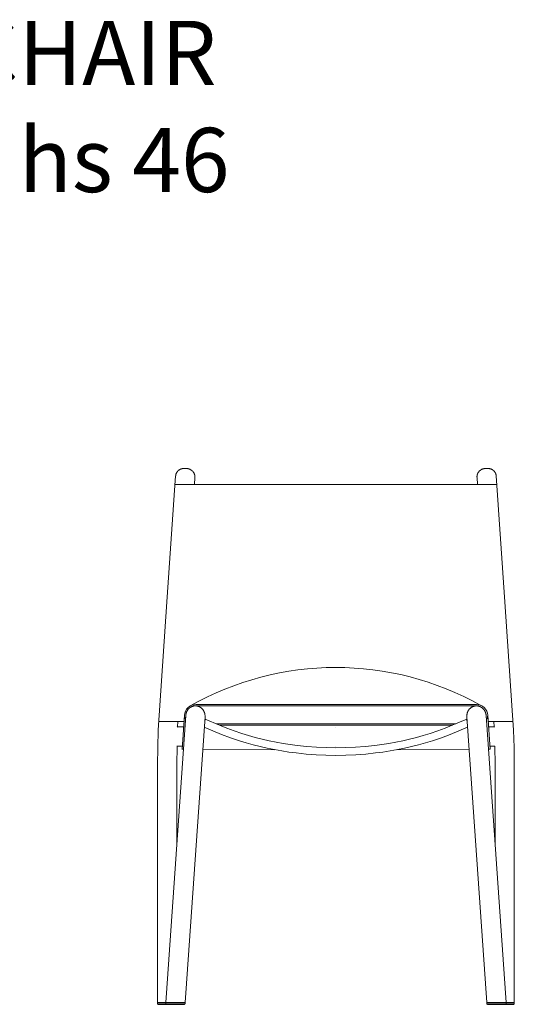
# Model space of a CAD drawing. Units: millimetres. Extents: x 4085 to 4980, y 2716 to 3170.
# Drawn here: x 4415 to 4492, y 3017 to 3170 of the extents above; entities that cross this region are included whole.
import ezdxf

# ---------------------------------------------------------------- set-up
doc = ezdxf.new("R2010")
doc.units = ezdxf.units.MM
doc.layers.add('eleven', color=8, linetype='Continuous', lineweight=0)
doc.styles.get("Standard").update_dxf_attribs({"font": 'arial.ttf'})

msp = doc.modelspace()

# ---------------------------------------------------------------- linework, layer by layer
at = {"layer": 'eleven'}
for p, q in [((4439.6, 3099.31), (4439.62, 3099.34)), ((4439.62, 3099.34), (4439.63, 3099.38)), ((4439.63, 3099.38), (4439.65, 3099.41)), ((4439.65, 3099.41), (4439.67, 3099.44)), ((4439.67, 3099.44), (4439.68, 3099.47)), ((4439.68, 3099.47), (4439.7, 3099.5)), ((4439.7, 3099.5), (4439.72, 3099.53)), ((4439.72, 3099.53), (4439.74, 3099.55)), ((4439.74, 3099.55), (4439.75, 3099.58)), ((4439.75, 3099.58), (4439.77, 3099.6)), ((4439.77, 3099.6), (4439.79, 3099.62)), ((4439.79, 3099.62), (4439.81, 3099.65)), ((4439.81, 3099.65), (4439.84, 3099.67)), ((4439.84, 3099.67), (4439.86, 3099.69)), ((4439.86, 3099.69), (4439.88, 3099.72)), ((4439.88, 3099.72), (4439.9, 3099.74)), ((4439.9, 3099.74), (4439.92, 3099.76)), ((4439.92, 3099.76), (4439.95, 3099.78)), ((4439.95, 3099.78), (4439.97, 3099.8)), ((4439.97, 3099.8), (4440, 3099.82)), ((4440, 3099.82), (4440.02, 3099.84)), ((4440.02, 3099.84), (4440.05, 3099.85)), ((4440.05, 3099.85), (4440.08, 3099.87)), ((4440.08, 3099.87), (4440.11, 3099.89)), ((4440.11, 3099.89), (4440.14, 3099.91)), ((4440.14, 3099.91), (4440.16, 3099.92)), ((4440.16, 3099.92), (4440.18, 3099.93)), ((4440.18, 3099.93), (4440.2, 3099.94)), ((4440.2, 3099.94), (4440.22, 3099.95)), ((4440.22, 3099.95), (4440.24, 3099.96)), ((4440.24, 3099.96), (4440.27, 3099.97)), ((4440.27, 3099.97), (4440.29, 3099.98)), ((4440.29, 3099.98), (4440.31, 3099.99)), ((4440.31, 3099.99), (4440.34, 3100)), ((4440.34, 3100), (4440.36, 3100.01)), ((4440.36, 3100.01), (4440.41, 3100.03)), ((4440.41, 3100.03), (4440.45, 3100.04)), ((4440.45, 3100.04), (4440.5, 3100.05)), ((4440.5, 3100.05), (4440.54, 3100.06)), ((4440.54, 3100.06), (4440.57, 3100.07)), ((4440.57, 3100.07), (4440.6, 3100.07)), ((4440.6, 3100.07), (4440.64, 3100.08)), ((4440.64, 3100.08), (4440.67, 3100.09)), ((4440.67, 3100.09), (4440.7, 3100.09)), ((4440.7, 3100.09), (4440.74, 3100.09)), ((4440.74, 3100.09), (4440.77, 3100.1)), ((4440.77, 3100.1), (4440.81, 3100.1)), ((4440.81, 3100.1), (4440.85, 3100.1)), ((4440.85, 3100.1), (4440.89, 3100.1)), ((4440.89, 3100.1), (4440.92, 3100.1)), ((4440.92, 3100.1), (4440.96, 3100.1)), ((4440.96, 3100.1), (4441, 3100.1)), ((4441, 3100.1), (4441.04, 3100.1)), ((4441.04, 3100.1), (4441.08, 3100.1)), ((4441.08, 3100.1), (4441.15, 3100.09)), ((4441.15, 3100.09), (4441.19, 3100.09)), ((4441.19, 3100.09), (4441.23, 3100.08)), ((4441.23, 3100.08), (4441.27, 3100.08)), ((4441.27, 3100.08), (4441.3, 3100.07)), ((4441.3, 3100.07), (4441.34, 3100.07)), ((4441.34, 3100.07), (4441.38, 3100.06)), ((4441.38, 3100.06), (4441.44, 3100.04)), ((4441.44, 3100.04), (4441.47, 3100.04)), ((4441.47, 3100.04), (4441.51, 3100.03)), ((4441.51, 3100.03), (4441.54, 3100.02)), ((4441.54, 3100.02), (4441.57, 3100.01)), ((4441.57, 3100.01), (4441.6, 3100)), ((4441.6, 3100), (4441.63, 3099.99)), ((4441.63, 3099.99), (4441.68, 3099.97)), ((4441.68, 3099.97), (4441.73, 3099.95)), ((4441.73, 3099.95), (4441.77, 3099.93)), ((4441.77, 3099.93), (4441.8, 3099.91)), ((4441.8, 3099.91), (4441.82, 3099.9)), ((4441.82, 3099.9), (4441.84, 3099.89)), ((4441.84, 3099.89), (4441.87, 3099.87)), ((4441.87, 3099.87), (4441.89, 3099.86)), ((4441.89, 3099.86), (4441.92, 3099.84)), ((4441.92, 3099.84), (4441.94, 3099.83)), ((4441.94, 3099.83), (4441.96, 3099.81)), ((4441.96, 3099.81), (4441.99, 3099.79)), ((4441.99, 3099.79), (4442.01, 3099.78)), ((4442.01, 3099.78), (4442.03, 3099.76)), ((4442.03, 3099.76), (4442.05, 3099.74)), ((4442.05, 3099.74), (4442.08, 3099.72)), ((4442.08, 3099.72), (4442.11, 3099.69)), ((4442.11, 3099.69), (4442.13, 3099.67)), ((4442.13, 3099.67), (4442.16, 3099.64)), ((4442.16, 3099.64), (4442.18, 3099.62)), ((4442.18, 3099.62), (4442.21, 3099.59)), ((4442.21, 3099.59), (4442.23, 3099.56)), ((4442.23, 3099.56), (4442.25, 3099.53)), ((4442.25, 3099.53), (4442.27, 3099.5)), ((4442.27, 3099.5), (4442.29, 3099.47)), ((4442.29, 3099.47), (4442.31, 3099.44)), ((4442.31, 3099.44), (4442.33, 3099.41)), ((4442.33, 3099.41), (4442.35, 3099.38)), ((4442.35, 3099.38), (4442.37, 3099.35)), ((4442.37, 3099.35), (4442.38, 3099.32)), ((4442.38, 3099.32), (4442.4, 3099.28)), ((4486.58, 3099.32), (4486.57, 3099.28)), ((4486.6, 3099.35), (4486.58, 3099.32)), ((4486.61, 3099.38), (4486.6, 3099.35)), ((4486.63, 3099.41), (4486.61, 3099.38)), ((4486.65, 3099.44), (4486.63, 3099.41)), ((4486.67, 3099.47), (4486.65, 3099.44)), ((4486.69, 3099.5), (4486.67, 3099.47)), ((4486.71, 3099.53), (4486.69, 3099.5)), ((4486.73, 3099.56), (4486.71, 3099.53)), ((4486.76, 3099.59), (4486.73, 3099.56)), ((4486.78, 3099.62), (4486.76, 3099.59)), ((4486.8, 3099.64), (4486.78, 3099.62)), ((4486.83, 3099.67), (4486.8, 3099.64)), ((4486.86, 3099.69), (4486.83, 3099.67)), ((4486.88, 3099.72), (4486.86, 3099.69)), ((4486.91, 3099.74), (4486.88, 3099.72)), ((4486.93, 3099.76), (4486.91, 3099.74)), ((4486.95, 3099.78), (4486.93, 3099.76)), ((4486.98, 3099.79), (4486.95, 3099.78)), ((4487, 3099.81), (4486.98, 3099.79)), ((4487.02, 3099.83), (4487, 3099.81)), ((4487.05, 3099.84), (4487.02, 3099.83)), ((4487.07, 3099.86), (4487.05, 3099.84)), ((4487.09, 3099.87), (4487.07, 3099.86)), ((4487.12, 3099.89), (4487.09, 3099.87)), ((4487.14, 3099.9), (4487.12, 3099.89)), ((4487.17, 3099.91), (4487.14, 3099.9)), ((4487.19, 3099.93), (4487.17, 3099.91)), ((4487.24, 3099.95), (4487.19, 3099.93)), ((4487.28, 3099.97), (4487.24, 3099.95)), ((4487.33, 3099.99), (4487.28, 3099.97)), ((4487.36, 3100), (4487.33, 3099.99)), ((4487.39, 3100.01), (4487.36, 3100)), ((4487.43, 3100.02), (4487.39, 3100.01)), ((4487.46, 3100.03), (4487.43, 3100.02)), ((4487.49, 3100.04), (4487.46, 3100.03)), ((4487.52, 3100.04), (4487.49, 3100.04)), ((4487.59, 3100.06), (4487.52, 3100.04)), ((4487.62, 3100.07), (4487.59, 3100.06)), ((4487.66, 3100.07), (4487.62, 3100.07)), ((4487.7, 3100.08), (4487.66, 3100.07)), ((4487.74, 3100.08), (4487.7, 3100.08)), ((4487.77, 3100.09), (4487.74, 3100.08)), ((4487.81, 3100.09), (4487.77, 3100.09)), ((4487.89, 3100.1), (4487.81, 3100.09)), ((4487.93, 3100.1), (4487.89, 3100.1)), ((4487.96, 3100.1), (4487.93, 3100.1)), ((4488, 3100.1), (4487.96, 3100.1)), ((4488.04, 3100.1), (4488, 3100.1)), ((4488.08, 3100.1), (4488.04, 3100.1)), ((4488.12, 3100.1), (4488.08, 3100.1)), ((4488.15, 3100.1), (4488.12, 3100.1)), ((4488.19, 3100.1), (4488.15, 3100.1)), ((4488.23, 3100.09), (4488.19, 3100.1)), ((4488.26, 3100.09), (4488.23, 3100.09)), ((4488.29, 3100.09), (4488.26, 3100.09)), ((4488.33, 3100.08), (4488.29, 3100.09)), ((4488.36, 3100.07), (4488.33, 3100.08)), ((4488.39, 3100.07), (4488.36, 3100.07)), ((4488.43, 3100.06), (4488.39, 3100.07)), ((4488.46, 3100.05), (4488.43, 3100.06)), ((4488.51, 3100.04), (4488.46, 3100.05)), ((4488.56, 3100.03), (4488.51, 3100.04)), ((4488.6, 3100.01), (4488.56, 3100.03)), ((4488.63, 3100), (4488.6, 3100.01)), ((4488.65, 3099.99), (4488.63, 3100)), ((4488.67, 3099.98), (4488.65, 3099.99)), ((4488.7, 3099.97), (4488.67, 3099.98)), ((4488.72, 3099.96), (4488.7, 3099.97)), ((4488.74, 3099.95), (4488.72, 3099.96)), ((4488.76, 3099.94), (4488.74, 3099.95)), ((4488.79, 3099.93), (4488.76, 3099.94)), ((4488.81, 3099.92), (4488.79, 3099.93)), ((4488.83, 3099.91), (4488.81, 3099.92)), ((4488.86, 3099.89), (4488.83, 3099.91)), ((4488.89, 3099.87), (4488.86, 3099.89)), ((4488.91, 3099.85), (4488.89, 3099.87)), ((4488.94, 3099.84), (4488.91, 3099.85)), ((4488.97, 3099.82), (4488.94, 3099.84)), ((4488.99, 3099.8), (4488.97, 3099.82)), ((4489.01, 3099.78), (4488.99, 3099.8)), ((4489.04, 3099.76), (4489.01, 3099.78)), ((4489.06, 3099.74), (4489.04, 3099.76)), ((4489.08, 3099.72), (4489.06, 3099.74)), ((4489.11, 3099.69), (4489.08, 3099.72)), ((4489.13, 3099.67), (4489.11, 3099.69)), ((4489.15, 3099.65), (4489.13, 3099.67)), ((4489.17, 3099.62), (4489.15, 3099.65)), ((4489.19, 3099.6), (4489.17, 3099.62)), ((4489.21, 3099.58), (4489.19, 3099.6)), ((4489.23, 3099.55), (4489.21, 3099.58)), ((4489.24, 3099.53), (4489.23, 3099.55)), ((4489.26, 3099.5), (4489.24, 3099.53)), ((4489.28, 3099.47), (4489.26, 3099.5)), ((4489.3, 3099.44), (4489.28, 3099.47)), ((4489.32, 3099.41), (4489.3, 3099.44)), ((4489.33, 3099.38), (4489.32, 3099.41)), ((4489.35, 3099.34), (4489.33, 3099.38)), ((4489.36, 3099.31), (4489.35, 3099.34)), ((4438.13, 3079.31), (4439.5, 3098.91)), ((4439.51, 3098.99), (4439.52, 3099.03)), ((4439.51, 3098.96), (4439.51, 3098.99)), ((4439.51, 3098.92), (4439.51, 3098.96)), ((4439.52, 3099.06), (4439.53, 3099.1)), ((4439.52, 3099.03), (4439.52, 3099.06)), ((4439.53, 3099.1), (4439.54, 3099.14)), ((4439.54, 3099.14), (4439.55, 3099.17)), ((4439.55, 3099.17), (4439.56, 3099.21)), ((4439.56, 3099.21), (4439.57, 3099.24)), ((4439.57, 3099.24), (4439.59, 3099.28)), ((4439.59, 3099.28), (4439.6, 3099.31)), ((4442.4, 3099.28), (4442.41, 3099.25)), ((4442.41, 3099.25), (4442.42, 3099.22)), ((4442.42, 3099.22), (4442.43, 3099.2)), ((4442.5, 3098.7), (4442.42, 3097.58)), ((4442.43, 3099.2), (4442.44, 3099.16)), ((4442.44, 3099.16), (4442.45, 3099.13)), ((4442.45, 3099.13), (4442.46, 3099.1)), ((4442.46, 3099.1), (4442.47, 3099.07)), ((4442.47, 3099.07), (4442.47, 3099.04)), ((4442.47, 3099.04), (4442.48, 3099.01)), ((4442.48, 3099.01), (4442.49, 3098.98)), ((4442.49, 3098.98), (4442.49, 3098.95)), ((4442.49, 3098.95), (4442.49, 3098.92)), ((4442.49, 3098.92), (4442.5, 3098.89)), ((4442.5, 3098.89), (4442.5, 3098.85)), ((4442.5, 3098.85), (4442.5, 3098.82)), ((4442.5, 3098.82), (4442.5, 3098.79)), ((4442.5, 3098.79), (4442.5, 3098.75)), ((4442.5, 3098.75), (4442.5, 3098.71)), ((4486.47, 3098.89), (4486.46, 3098.85)), ((4486.46, 3098.85), (4486.46, 3098.82)), ((4486.46, 3098.82), (4486.46, 3098.79)), ((4486.46, 3098.79), (4486.46, 3098.75)), ((4486.46, 3098.75), (4486.47, 3098.71)), ((4486.48, 3098.98), (4486.47, 3098.95)), ((4486.47, 3098.95), (4486.47, 3098.92)), ((4486.47, 3098.92), (4486.47, 3098.89)), ((4486.47, 3098.7), (4486.54, 3097.58)), ((4486.49, 3099.04), (4486.48, 3099.01)), ((4486.48, 3099.01), (4486.48, 3098.98)), ((4486.5, 3099.07), (4486.49, 3099.04)), ((4486.51, 3099.13), (4486.5, 3099.1)), ((4486.5, 3099.1), (4486.5, 3099.07)), ((4486.52, 3099.16), (4486.51, 3099.13)), ((4486.53, 3099.2), (4486.52, 3099.16)), ((4486.54, 3099.22), (4486.53, 3099.2)), ((4486.55, 3099.25), (4486.54, 3099.22)), ((4486.57, 3099.28), (4486.55, 3099.25)), ((4489.38, 3099.28), (4489.36, 3099.31)), ((4489.39, 3099.24), (4489.38, 3099.28)), ((4489.4, 3099.21), (4489.39, 3099.24)), ((4489.41, 3099.17), (4489.4, 3099.21)), ((4489.42, 3099.14), (4489.41, 3099.17)), ((4489.43, 3099.1), (4489.42, 3099.14)), ((4489.44, 3099.06), (4489.43, 3099.1)), ((4489.45, 3099.03), (4489.44, 3099.06)), ((4489.45, 3098.99), (4489.45, 3099.03)), ((4489.45, 3098.96), (4489.45, 3098.99)), ((4489.46, 3098.92), (4489.45, 3098.96)), ((4490.83, 3079.31), (4489.46, 3098.91)), ((4439.41, 3097.58), (4489.55, 3097.58)), ((4436.79, 3059.34), (4438.13, 3079.31)), ((4492.17, 3059.34), (4490.83, 3079.31)), ((4441.39, 3062.48), (4441.41, 3062.51)), ((4441.41, 3062.51), (4441.43, 3062.54)), ((4441.43, 3062.54), (4441.46, 3062.57)), ((4441.46, 3062.57), (4441.48, 3062.6)), ((4441.48, 3062.6), (4441.51, 3062.63)), ((4441.51, 3062.63), (4441.54, 3062.65)), ((4441.54, 3062.65), (4441.56, 3062.68)), ((4441.56, 3062.68), (4441.59, 3062.71)), ((4441.59, 3062.71), (4441.62, 3062.73)), ((4441.62, 3062.73), (4441.65, 3062.76)), ((4441.65, 3062.76), (4441.67, 3062.78)), ((4441.67, 3062.78), (4441.7, 3062.8)), ((4441.7, 3062.8), (4441.73, 3062.83)), ((4441.73, 3062.83), (4441.77, 3062.85)), ((4441.77, 3062.85), (4441.8, 3062.87)), ((4441.8, 3062.87), (4441.83, 3062.89)), ((4441.83, 3062.89), (4441.86, 3062.91)), ((4441.86, 3062.91), (4441.89, 3062.93)), ((4441.89, 3062.93), (4441.93, 3062.94)), ((4441.93, 3062.94), (4441.96, 3062.96)), ((4441.96, 3062.96), (4441.99, 3062.98)), ((4441.99, 3062.98), (4442.03, 3062.99)), ((4442.03, 3062.99), (4442.06, 3063.01)), ((4442.06, 3063.01), (4442.1, 3063.02)), ((4442.1, 3063.02), (4442.13, 3063.03)), ((4442.13, 3063.03), (4442.17, 3063.04)), ((4442.17, 3063.04), (4442.2, 3063.05)), ((4442.2, 3063.05), (4442.24, 3063.06)), ((4442.24, 3063.06), (4442.28, 3063.07)), ((4442.28, 3063.07), (4442.31, 3063.08)), ((4442.31, 3063.08), (4442.35, 3063.09)), ((4442.35, 3063.09), (4442.39, 3063.09)), ((4442.39, 3063.09), (4442.42, 3063.1)), ((4442.42, 3063.1), (4442.46, 3063.1)), ((4442.46, 3063.1), (4442.5, 3063.1)), ((4442.5, 3063.1), (4442.54, 3063.1)), ((4442.54, 3063.1), (4442.57, 3063.11)), ((4442.57, 3063.11), (4442.61, 3063.11)), ((4486.2, 3063.09), (4442.59, 3063.11)), ((4442.61, 3063.11), (4442.65, 3063.1)), ((4442.65, 3063.1), (4442.69, 3063.1)), ((4442.69, 3063.1), (4442.72, 3063.1)), ((4442.72, 3063.1), (4442.76, 3063.09)), ((4486.41, 3063.3), (4442.74, 3063.3)), ((4442.76, 3063.09), (4442.8, 3063.09)), ((4442.8, 3063.09), (4442.83, 3063.08)), ((4442.83, 3063.08), (4442.87, 3063.08)), ((4442.87, 3063.08), (4442.91, 3063.07)), ((4442.91, 3063.07), (4442.94, 3063.06)), ((4442.94, 3063.06), (4442.98, 3063.05)), ((4442.98, 3063.05), (4443.01, 3063.04)), ((4443.01, 3063.04), (4443.05, 3063.03)), ((4443.05, 3063.03), (4443.09, 3063.02)), ((4443.09, 3063.02), (4443.12, 3063)), ((4443.12, 3063), (4443.16, 3062.99)), ((4443.16, 3062.99), (4443.19, 3062.97)), ((4443.19, 3062.97), (4443.22, 3062.96)), ((4443.22, 3062.96), (4443.26, 3062.94)), ((4443.26, 3062.94), (4443.29, 3062.92)), ((4443.29, 3062.92), (4443.32, 3062.9)), ((4443.32, 3062.9), (4443.35, 3062.88)), ((4443.35, 3062.88), (4443.39, 3062.86)), ((4443.39, 3062.86), (4443.42, 3062.84)), ((4443.42, 3062.84), (4443.45, 3062.82)), ((4443.45, 3062.82), (4443.48, 3062.8)), ((4443.48, 3062.8), (4443.51, 3062.77)), ((4443.51, 3062.77), (4443.53, 3062.75)), ((4443.53, 3062.75), (4443.56, 3062.72)), ((4443.56, 3062.72), (4443.59, 3062.7)), ((4443.59, 3062.7), (4443.62, 3062.67)), ((4443.62, 3062.67), (4443.64, 3062.64)), ((4443.64, 3062.64), (4443.67, 3062.62)), ((4443.67, 3062.62), (4443.69, 3062.59)), ((4443.69, 3062.59), (4443.72, 3062.56)), ((4443.72, 3062.56), (4443.74, 3062.53)), ((4443.74, 3062.53), (4443.77, 3062.5)), ((4485.2, 3062.5), (4485.22, 3062.53)), ((4485.22, 3062.53), (4485.24, 3062.56)), ((4485.24, 3062.56), (4485.27, 3062.59)), ((4485.27, 3062.59), (4485.29, 3062.62)), ((4485.29, 3062.62), (4485.32, 3062.64)), ((4485.32, 3062.64), (4485.35, 3062.67)), ((4485.35, 3062.67), (4485.37, 3062.7)), ((4485.37, 3062.7), (4485.4, 3062.72)), ((4485.4, 3062.72), (4485.43, 3062.75)), ((4485.43, 3062.75), (4485.46, 3062.77)), ((4485.46, 3062.77), (4485.49, 3062.8)), ((4485.49, 3062.8), (4485.52, 3062.82)), ((4485.52, 3062.82), (4485.55, 3062.84)), ((4485.55, 3062.84), (4485.58, 3062.86)), ((4485.58, 3062.86), (4485.61, 3062.88)), ((4485.61, 3062.88), (4485.64, 3062.9)), ((4485.64, 3062.9), (4485.67, 3062.92)), ((4485.67, 3062.92), (4485.71, 3062.94)), ((4485.71, 3062.94), (4485.74, 3062.96)), ((4485.74, 3062.96), (4485.77, 3062.97)), ((4485.77, 3062.97), (4485.81, 3062.99)), ((4485.81, 3062.99), (4485.84, 3063)), ((4485.84, 3063), (4485.88, 3063.02)), ((4485.88, 3063.02), (4485.91, 3063.03)), ((4485.91, 3063.03), (4485.95, 3063.04)), ((4485.95, 3063.04), (4485.98, 3063.05)), ((4485.98, 3063.05), (4486.02, 3063.06)), ((4486.02, 3063.06), (4486.06, 3063.07)), ((4486.06, 3063.07), (4486.09, 3063.08)), ((4486.09, 3063.08), (4486.13, 3063.08)), ((4486.13, 3063.08), (4486.17, 3063.09)), ((4486.17, 3063.09), (4486.2, 3063.09)), ((4486.2, 3063.09), (4486.24, 3063.1)), ((4486.24, 3063.1), (4486.28, 3063.1)), ((4486.28, 3063.1), (4486.32, 3063.1)), ((4486.32, 3063.1), (4486.35, 3063.11)), ((4486.35, 3063.11), (4486.39, 3063.11)), ((4486.39, 3063.11), (4486.43, 3063.1)), ((4486.43, 3063.1), (4486.46, 3063.1)), ((4486.46, 3063.1), (4486.5, 3063.1)), ((4486.5, 3063.1), (4486.54, 3063.1)), ((4486.54, 3063.1), (4486.58, 3063.09)), ((4486.58, 3063.09), (4486.61, 3063.09)), ((4486.61, 3063.09), (4486.65, 3063.08)), ((4486.65, 3063.08), (4486.69, 3063.07)), ((4486.69, 3063.07), (4486.72, 3063.06)), ((4486.72, 3063.06), (4486.76, 3063.05)), ((4486.76, 3063.05), (4486.79, 3063.04)), ((4486.79, 3063.04), (4486.83, 3063.03)), ((4486.83, 3063.03), (4486.87, 3063.02)), ((4486.87, 3063.02), (4486.9, 3063.01)), ((4486.9, 3063.01), (4486.94, 3062.99)), ((4486.94, 3062.99), (4486.97, 3062.98)), ((4486.97, 3062.98), (4487, 3062.96)), ((4487, 3062.96), (4487.04, 3062.94)), ((4487.04, 3062.94), (4487.07, 3062.93)), ((4487.07, 3062.93), (4487.1, 3062.91)), ((4487.1, 3062.91), (4487.13, 3062.89)), ((4487.13, 3062.89), (4487.17, 3062.87)), ((4487.17, 3062.87), (4487.2, 3062.85)), ((4487.2, 3062.85), (4487.23, 3062.83)), ((4487.23, 3062.83), (4487.26, 3062.8)), ((4487.26, 3062.8), (4487.29, 3062.78)), ((4487.29, 3062.78), (4487.32, 3062.76)), ((4487.32, 3062.76), (4487.35, 3062.73)), ((4487.35, 3062.73), (4487.37, 3062.71)), ((4487.37, 3062.71), (4487.4, 3062.68)), ((4487.4, 3062.68), (4487.43, 3062.65)), ((4487.43, 3062.65), (4487.45, 3062.63)), ((4487.45, 3062.63), (4487.48, 3062.6)), ((4487.48, 3062.6), (4487.5, 3062.57)), ((4487.5, 3062.57), (4487.53, 3062.54)), ((4487.53, 3062.54), (4487.55, 3062.51)), ((4487.55, 3062.51), (4487.57, 3062.48)), ((4437.96, 3016.92), (4441.08, 3061.63)), ((4440.51, 3056.33), (4440.89, 3061.64)), ((4444.08, 3061.4), (4440.97, 3016.92)), ((4441.08, 3061.63), (4441.09, 3061.69)), ((4441.09, 3061.69), (4441.1, 3061.75)), ((4441.1, 3061.75), (4441.11, 3061.81)), ((4441.11, 3061.81), (4441.12, 3061.86)), ((4441.12, 3061.86), (4441.13, 3061.92)), ((4441.13, 3061.92), (4441.15, 3061.98)), ((4441.15, 3061.98), (4441.16, 3062.01)), ((4441.16, 3062.04), (4441.18, 3062.07)), ((4441.16, 3062.01), (4441.16, 3062.04)), ((4441.18, 3062.07), (4441.19, 3062.1)), ((4441.19, 3062.1), (4441.2, 3062.13)), ((4441.2, 3062.13), (4441.21, 3062.16)), ((4441.21, 3062.16), (4441.22, 3062.19)), ((4441.22, 3062.19), (4441.24, 3062.22)), ((4441.24, 3062.22), (4441.25, 3062.25)), ((4441.25, 3062.25), (4441.27, 3062.29)), ((4441.27, 3062.29), (4441.29, 3062.32)), ((4441.29, 3062.32), (4441.31, 3062.35)), ((4441.31, 3062.35), (4441.33, 3062.38)), ((4441.33, 3062.38), (4441.35, 3062.42)), ((4441.35, 3062.42), (4441.37, 3062.45)), ((4441.37, 3062.45), (4441.39, 3062.48)), ((4443.77, 3062.5), (4443.79, 3062.47)), ((4443.79, 3062.47), (4443.81, 3062.44)), ((4443.81, 3062.44), (4443.83, 3062.41)), ((4443.83, 3062.41), (4443.85, 3062.37)), ((4443.85, 3062.37), (4443.87, 3062.34)), ((4443.87, 3062.34), (4443.89, 3062.31)), ((4443.89, 3062.31), (4443.9, 3062.27)), ((4443.9, 3062.27), (4443.92, 3062.24)), ((4443.92, 3062.24), (4443.94, 3062.2)), ((4443.94, 3062.2), (4443.95, 3062.17)), ((4443.95, 3062.17), (4443.97, 3062.13)), ((4443.97, 3062.13), (4443.98, 3062.1)), ((4443.98, 3062.1), (4443.99, 3062.06)), ((4443.99, 3062.06), (4444.01, 3062.03)), ((4444.01, 3062.03), (4444.02, 3061.99)), ((4444.02, 3061.99), (4444.03, 3061.95)), ((4444.03, 3061.95), (4444.04, 3061.91)), ((4444.04, 3061.91), (4444.05, 3061.87)), ((4444.05, 3061.87), (4444.06, 3061.81)), ((4444.06, 3061.81), (4444.07, 3061.75)), ((4444.07, 3061.75), (4444.07, 3061.69)), ((4444.07, 3061.69), (4444.08, 3061.63)), ((4444.08, 3061.63), (4444.08, 3061.58)), ((4444.08, 3061.58), (4444.08, 3061.52)), ((4444.08, 3061.52), (4444.08, 3061.04)), ((4444.08, 3061.52), (4444.08, 3061.46)), ((4444.08, 3061.46), (4444.08, 3061.4)), ((4444.08, 3061.04), (4444.08, 3061.04)), ((4444.08, 3061.04), (4444.08, 3061.03)), ((4444.08, 3061.03), (4444.08, 3061.01)), ((4444.08, 3061.01), (4444.08, 3061.01)), ((4446.34, 3060.09), (4444.08, 3061.01)), ((4444.08, 3061.01), (4444.08, 3060.96)), ((4484.88, 3061.01), (4482.62, 3060.09)), ((4484.88, 3061.58), (4484.89, 3061.63)), ((4484.88, 3061.52), (4484.88, 3061.58)), ((4484.88, 3061.52), (4484.88, 3061.04)), ((4484.88, 3061.46), (4484.88, 3061.52)), ((4484.89, 3061.4), (4484.88, 3061.46)), ((4484.88, 3061.04), (4484.88, 3061.04)), ((4484.88, 3061.04), (4484.88, 3061.03)), ((4484.88, 3061.03), (4484.88, 3061.01)), ((4484.88, 3061.01), (4484.88, 3061.01)), ((4484.88, 3060.96), (4484.88, 3061.01)), ((4484.89, 3061.69), (4484.9, 3061.75)), ((4484.89, 3061.63), (4484.89, 3061.69)), ((4488, 3016.92), (4484.89, 3061.4)), ((4484.9, 3061.75), (4484.91, 3061.81)), ((4484.91, 3061.81), (4484.92, 3061.87)), ((4484.92, 3061.87), (4484.93, 3061.91)), ((4484.93, 3061.91), (4484.94, 3061.95)), ((4484.94, 3061.95), (4484.95, 3061.99)), ((4484.95, 3061.99), (4484.96, 3062.03)), ((4484.96, 3062.03), (4484.97, 3062.06)), ((4484.97, 3062.06), (4484.98, 3062.1)), ((4484.98, 3062.1), (4485, 3062.13)), ((4485, 3062.13), (4485.01, 3062.17)), ((4485.01, 3062.17), (4485.03, 3062.2)), ((4485.03, 3062.2), (4485.04, 3062.24)), ((4485.04, 3062.24), (4485.06, 3062.27)), ((4485.06, 3062.27), (4485.08, 3062.31)), ((4485.08, 3062.31), (4485.09, 3062.34)), ((4485.09, 3062.34), (4485.11, 3062.37)), ((4485.11, 3062.37), (4485.13, 3062.41)), ((4485.13, 3062.41), (4485.15, 3062.44)), ((4485.15, 3062.44), (4485.18, 3062.47)), ((4485.18, 3062.47), (4485.2, 3062.5)), ((4487.57, 3062.48), (4487.6, 3062.45)), ((4487.6, 3062.45), (4487.62, 3062.42)), ((4487.62, 3062.42), (4487.64, 3062.38)), ((4487.64, 3062.38), (4487.66, 3062.35)), ((4487.66, 3062.35), (4487.68, 3062.32)), ((4487.68, 3062.32), (4487.69, 3062.29)), ((4487.69, 3062.29), (4487.71, 3062.25)), ((4487.71, 3062.25), (4487.73, 3062.22)), ((4487.73, 3062.22), (4487.74, 3062.19)), ((4487.74, 3062.19), (4487.75, 3062.16)), ((4487.75, 3062.16), (4487.77, 3062.13)), ((4487.77, 3062.13), (4487.78, 3062.1)), ((4487.78, 3062.1), (4487.79, 3062.07)), ((4487.79, 3062.07), (4487.8, 3062.04)), ((4487.8, 3062.04), (4487.81, 3062.01)), ((4487.81, 3062.01), (4487.82, 3061.98)), ((4487.82, 3061.98), (4487.83, 3061.92)), ((4487.83, 3061.92), (4487.85, 3061.86)), ((4487.85, 3061.86), (4487.86, 3061.81)), ((4487.86, 3061.81), (4487.87, 3061.75)), ((4487.87, 3061.75), (4487.87, 3061.69)), ((4487.87, 3061.69), (4487.88, 3061.63)), ((4487.88, 3061.63), (4491, 3016.92)), ((4488.14, 3061.65), (4488.52, 3056.34)), ((4440.82, 3060.66), (4436.88, 3060.66)), ((4439.81, 3059.85), (4439.76, 3059.81)), ((4439.82, 3059.85), (4439.81, 3059.85)), ((4439.81, 3059.85), (4439.81, 3059.85)), ((4439.86, 3060.66), (4439.82, 3059.85)), ((4440.76, 3059.85), (4439.82, 3059.85)), ((4439.82, 3059.85), (4439.82, 3059.85)), ((4445.31, 3059.22), (4443.96, 3059.8)), ((4444.03, 3060.67), (4444.02, 3060.66)), ((4444.04, 3060.71), (4444.03, 3060.67)), ((4444.05, 3060.75), (4444.04, 3060.71)), ((4444.06, 3060.8), (4444.05, 3060.75)), ((4444.05, 3060.75), (4444.05, 3060.75)), ((4444.07, 3060.85), (4444.06, 3060.84)), ((4444.06, 3060.84), (4444.06, 3060.8)), ((4444.08, 3060.92), (4444.07, 3060.88)), ((4444.07, 3060.88), (4444.07, 3060.85)), ((4444.07, 3060.85), (4444.07, 3060.85)), ((4444.08, 3060.96), (4444.08, 3060.92)), ((4445.84, 3060.29), (4483.15, 3060.3)), ((4446.33, 3060.09), (4482.65, 3060.1)), ((4446.33, 3060.09), (4482.65, 3060.1)), ((4447.48, 3059.64), (4446.34, 3060.09)), ((4448.62, 3059.22), (4447.48, 3059.64)), ((4464.48, 3059.76), (4464.48, 3059.76)), ((4464.48, 3059.76), (4464.48, 3059.76)), ((4481.49, 3059.64), (4480.34, 3059.22)), ((4482.62, 3060.09), (4481.49, 3059.64)), ((4485, 3059.8), (4483.65, 3059.22)), ((4484.89, 3060.92), (4484.88, 3060.96)), ((4484.89, 3060.88), (4484.89, 3060.92)), ((4484.9, 3060.85), (4484.89, 3060.88)), ((4484.9, 3060.84), (4484.9, 3060.85)), ((4484.9, 3060.85), (4484.9, 3060.85)), ((4484.91, 3060.8), (4484.9, 3060.84)), ((4484.92, 3060.75), (4484.91, 3060.8)), ((4484.93, 3060.71), (4484.92, 3060.75)), ((4484.92, 3060.75), (4484.92, 3060.75)), ((4484.94, 3060.67), (4484.93, 3060.71)), ((4484.94, 3060.66), (4484.94, 3060.67)), ((4492.08, 3060.66), (4488.21, 3060.66)), ((4488.27, 3059.85), (4489.15, 3059.85)), ((4489.1, 3060.66), (4489.14, 3059.85)), ((4489.15, 3059.85), (4489.15, 3059.85)), ((4489.15, 3059.85), (4489.15, 3059.85)), ((4489.15, 3059.85), (4489.15, 3059.85)), ((4489.15, 3059.85), (4489.21, 3059.81)), ((4436.71, 3056.62), (4436.79, 3059.34)), ((4446.67, 3058.67), (4445.31, 3059.22)), ((4448.05, 3058.15), (4446.67, 3058.67)), ((4449.45, 3057.67), (4448.05, 3058.15)), ((4449.81, 3058.81), (4448.62, 3059.22)), ((4450.86, 3058.49), (4449.81, 3058.81)), ((4451.92, 3058.19), (4450.86, 3058.49)), ((4453, 3057.92), (4451.92, 3058.19)), ((4454.08, 3057.68), (4453, 3057.92)), ((4475.97, 3057.92), (4474.89, 3057.68)), ((4477.04, 3058.19), (4475.97, 3057.92)), ((4478.1, 3058.49), (4477.04, 3058.19)), ((4479.16, 3058.81), (4478.1, 3058.49)), ((4480.34, 3059.22), (4479.16, 3058.81)), ((4480.91, 3058.15), (4479.51, 3057.67)), ((4482.29, 3058.67), (4480.91, 3058.15)), ((4483.65, 3059.22), (4482.29, 3058.67)), ((4492.25, 3056.62), (4492.17, 3059.34)), ((4436.68, 3053.91), (4436.71, 3056.62)), ((4439.72, 3056.85), (4439.68, 3053.91)), ((4440.55, 3056.85), (4439.71, 3056.85)), ((4450.52, 3057.34), (4449.45, 3057.67)), ((4451.6, 3057.04), (4450.52, 3057.34)), ((4452.69, 3056.76), (4451.6, 3057.04)), ((4453.79, 3056.51), (4452.69, 3056.76)), ((4454.91, 3056.29), (4453.79, 3056.51)), ((4455.16, 3057.46), (4454.08, 3057.68)), ((4456.25, 3057.27), (4455.16, 3057.46)), ((4457.34, 3057.1), (4456.25, 3057.27)), ((4458.44, 3056.96), (4457.34, 3057.1)), ((4459.94, 3056.8), (4458.44, 3056.96)), ((4461.45, 3056.69), (4459.94, 3056.8)), ((4462.97, 3056.62), (4461.45, 3056.69)), ((4464.48, 3056.59), (4462.97, 3056.62)), ((4464.48, 3056.76), (4464.48, 3056.76)), ((4464.48, 3056.76), (4464.48, 3056.76)), ((4466, 3056.62), (4464.48, 3056.59)), ((4467.51, 3056.69), (4466, 3056.62)), ((4469.02, 3056.8), (4467.51, 3056.69)), ((4470.53, 3056.96), (4469.02, 3056.8)), ((4471.62, 3057.1), (4470.53, 3056.96)), ((4472.71, 3057.27), (4471.62, 3057.1)), ((4473.8, 3057.46), (4472.71, 3057.27)), ((4474.89, 3057.68), (4473.8, 3057.46)), ((4475.17, 3056.51), (4474.06, 3056.29)), ((4476.27, 3056.76), (4475.17, 3056.51)), ((4477.36, 3057.04), (4476.27, 3056.76)), ((4478.45, 3057.34), (4477.36, 3057.04)), ((4479.51, 3057.67), (4478.45, 3057.34)), ((4488.48, 3056.85), (4489.25, 3056.85)), ((4489.25, 3056.85), (4489.28, 3053.91)), ((4492.28, 3053.91), (4492.25, 3056.62)), ((4440.72, 3056.34), (4440.51, 3056.34)), ((4454.98, 3056.28), (4443.72, 3056.33)), ((4454.98, 3056.28), (4443.72, 3056.33)), ((4456.03, 3056.09), (4454.91, 3056.29)), ((4457.16, 3055.92), (4456.03, 3056.09)), ((4458.29, 3055.77), (4457.16, 3055.92)), ((4459.83, 3055.61), (4458.29, 3055.77)), ((4461.38, 3055.49), (4459.83, 3055.61)), ((4462.93, 3055.42), (4461.38, 3055.49)), ((4464.48, 3055.39), (4462.93, 3055.42)), ((4466.03, 3055.42), (4464.48, 3055.39)), ((4467.58, 3055.49), (4466.03, 3055.42)), ((4469.13, 3055.61), (4467.58, 3055.49)), ((4470.67, 3055.77), (4469.13, 3055.61)), ((4471.81, 3055.92), (4470.67, 3055.77)), ((4472.93, 3056.09), (4471.81, 3055.92)), ((4474.06, 3056.29), (4472.93, 3056.09)), ((4473.98, 3056.28), (4485.24, 3056.33)), ((4488.25, 3056.34), (4488.52, 3056.34)), ((4436.68, 3016.92), (4436.68, 3053.91)), ((4439.68, 3053.91), (4439.68, 3041.56)), ((4489.28, 3053.91), (4489.28, 3041.56)), ((4492.28, 3053.91), (4492.28, 3016.92)), ((4436.68, 3016.72), (4436.68, 3016.92)), ((4436.68, 3016.92), (4437.96, 3016.92)), ((4437.96, 3016.72), (4436.68, 3016.72)), ((4436.68, 3016.72), (4436.68, 3016.72)), ((4436.68, 3016.72), (4436.68, 3016.72)), ((4436.68, 3016.72), (4436.68, 3016.71)), ((4436.68, 3016.71), (4436.68, 3016.71)), ((4436.68, 3016.71), (4436.68, 3016.71)), ((4436.68, 3016.71), (4436.68, 3016.7)), ((4436.68, 3016.7), (4436.68, 3016.7)), ((4436.68, 3016.7), (4436.68, 3016.7)), ((4436.68, 3016.7), (4436.69, 3016.69)), ((4436.69, 3016.69), (4436.69, 3016.69)), ((4436.69, 3016.69), (4436.69, 3016.69)), ((4436.69, 3016.69), (4436.69, 3016.68)), ((4436.69, 3016.68), (4436.69, 3016.68)), ((4436.69, 3016.68), (4436.69, 3016.68)), ((4436.69, 3016.68), (4436.69, 3016.68)), ((4436.69, 3016.68), (4436.7, 3016.67)), ((4436.7, 3016.67), (4436.7, 3016.67)), ((4436.7, 3016.67), (4436.7, 3016.67)), ((4436.7, 3016.67), (4436.7, 3016.66)), ((4436.7, 3016.66), (4436.7, 3016.66)), ((4436.7, 3016.66), (4436.71, 3016.66)), ((4436.71, 3016.66), (4436.71, 3016.66)), ((4436.71, 3016.66), (4436.71, 3016.65)), ((4436.71, 3016.65), (4436.71, 3016.65)), ((4436.71, 3016.65), (4436.72, 3016.65)), ((4436.72, 3016.65), (4436.72, 3016.65)), ((4436.72, 3016.65), (4436.72, 3016.65)), ((4436.72, 3016.65), (4436.72, 3016.64)), ((4436.72, 3016.64), (4436.73, 3016.64)), ((4436.73, 3016.64), (4436.73, 3016.64)), ((4436.73, 3016.64), (4436.73, 3016.64)), ((4436.73, 3016.64), (4436.74, 3016.64)), ((4436.74, 3016.64), (4436.74, 3016.63)), ((4436.74, 3016.63), (4436.74, 3016.63)), ((4436.74, 3016.63), (4436.74, 3016.63)), ((4436.74, 3016.63), (4436.75, 3016.63)), ((4436.75, 3016.63), (4436.75, 3016.63)), ((4436.75, 3016.63), (4436.75, 3016.63)), ((4436.75, 3016.63), (4436.76, 3016.63)), ((4436.76, 3016.63), (4436.76, 3016.63)), ((4436.76, 3016.63), (4436.76, 3016.63)), ((4436.76, 3016.63), (4436.77, 3016.63)), ((4436.77, 3016.63), (4436.77, 3016.63)), ((4436.77, 3016.63), (4436.77, 3016.62)), ((4436.77, 3016.62), (4436.78, 3016.62)), ((4436.78, 3016.62), (4436.78, 3016.62)), ((4436.78, 3016.62), (4438.06, 3016.62)), ((4440.97, 3016.92), (4437.96, 3016.92)), ((4437.96, 3016.92), (4437.96, 3016.72)), ((4440.97, 3016.72), (4437.96, 3016.72)), ((4437.96, 3016.72), (4437.96, 3016.72)), ((4437.96, 3016.72), (4437.96, 3016.72)), ((4437.96, 3016.72), (4437.96, 3016.71)), ((4437.96, 3016.71), (4437.96, 3016.71)), ((4437.96, 3016.71), (4437.96, 3016.71)), ((4437.96, 3016.71), (4437.96, 3016.7)), ((4437.96, 3016.7), (4437.96, 3016.7)), ((4437.96, 3016.7), (4437.96, 3016.7)), ((4437.96, 3016.7), (4437.96, 3016.69)), ((4437.96, 3016.69), (4437.96, 3016.69)), ((4437.96, 3016.69), (4437.97, 3016.69)), ((4437.97, 3016.69), (4437.97, 3016.68)), ((4437.97, 3016.68), (4437.97, 3016.68)), ((4437.97, 3016.68), (4437.97, 3016.68)), ((4437.97, 3016.68), (4437.97, 3016.68)), ((4437.97, 3016.68), (4437.97, 3016.67)), ((4437.97, 3016.67), (4437.98, 3016.67)), ((4437.98, 3016.67), (4437.98, 3016.67)), ((4437.98, 3016.67), (4437.98, 3016.66)), ((4437.98, 3016.66), (4437.98, 3016.66)), ((4437.98, 3016.66), (4437.98, 3016.66)), ((4437.98, 3016.66), (4437.99, 3016.66)), ((4437.99, 3016.66), (4437.99, 3016.65)), ((4437.99, 3016.65), (4437.99, 3016.65)), ((4437.99, 3016.65), (4437.99, 3016.65)), ((4437.99, 3016.65), (4438, 3016.65)), ((4438, 3016.65), (4438, 3016.65)), ((4438, 3016.65), (4438, 3016.64)), ((4438, 3016.64), (4438, 3016.64)), ((4438, 3016.64), (4438.01, 3016.64)), ((4438.01, 3016.64), (4438.01, 3016.64)), ((4438.01, 3016.64), (4438.01, 3016.64)), ((4438.01, 3016.64), (4438.02, 3016.63)), ((4438.02, 3016.63), (4438.02, 3016.63)), ((4438.02, 3016.63), (4438.02, 3016.63)), ((4438.02, 3016.63), (4438.03, 3016.63)), ((4438.03, 3016.63), (4438.03, 3016.63)), ((4438.03, 3016.63), (4438.03, 3016.63)), ((4438.03, 3016.63), (4438.04, 3016.63)), ((4438.04, 3016.63), (4438.04, 3016.63)), ((4438.04, 3016.63), (4438.04, 3016.63)), ((4438.04, 3016.63), (4438.05, 3016.63)), ((4438.05, 3016.63), (4438.05, 3016.63)), ((4438.05, 3016.63), (4438.05, 3016.62)), ((4438.05, 3016.62), (4438.06, 3016.62)), ((4438.06, 3016.62), (4438.06, 3016.62)), ((4438.06, 3016.62), (4440.87, 3016.62)), ((4438.07, 3016.92), (4438.07, 3016.92)), ((4440.87, 3016.62), (4440.88, 3016.63)), ((4440.87, 3016.62), (4440.87, 3016.62)), ((4440.87, 3016.62), (4440.87, 3016.62)), ((4440.87, 3016.62), (4440.87, 3016.62)), ((4440.88, 3016.63), (4440.88, 3016.63)), ((4440.88, 3016.63), (4440.88, 3016.63)), ((4440.88, 3016.63), (4440.89, 3016.63)), ((4440.89, 3016.63), (4440.89, 3016.63)), ((4440.89, 3016.63), (4440.89, 3016.63)), ((4440.89, 3016.63), (4440.9, 3016.63)), ((4440.9, 3016.63), (4440.9, 3016.63)), ((4440.9, 3016.63), (4440.9, 3016.63)), ((4440.9, 3016.63), (4440.91, 3016.63)), ((4440.91, 3016.63), (4440.91, 3016.64)), ((4440.91, 3016.64), (4440.92, 3016.64)), ((4440.91, 3016.63), (4440.91, 3016.63)), ((4440.92, 3016.64), (4440.93, 3016.65)), ((4440.92, 3016.64), (4440.92, 3016.64)), ((4440.92, 3016.64), (4440.92, 3016.64)), ((4440.92, 3016.64), (4440.92, 3016.64)), ((4440.93, 3016.65), (4440.93, 3016.65)), ((4440.93, 3016.65), (4440.93, 3016.65)), ((4440.93, 3016.65), (4440.93, 3016.65)), ((4440.93, 3016.65), (4440.94, 3016.65)), ((4440.94, 3016.65), (4440.94, 3016.66)), ((4440.94, 3016.66), (4440.94, 3016.66)), ((4440.94, 3016.66), (4440.94, 3016.66)), ((4440.94, 3016.66), (4440.95, 3016.66)), ((4440.95, 3016.67), (4440.95, 3016.68)), ((4440.95, 3016.68), (4440.95, 3016.68)), ((4440.95, 3016.68), (4440.96, 3016.68)), ((4440.95, 3016.66), (4440.95, 3016.67)), ((4440.95, 3016.67), (4440.95, 3016.67)), ((4440.95, 3016.67), (4440.95, 3016.67)), ((4440.96, 3016.7), (4440.96, 3016.71)), ((4440.96, 3016.71), (4440.97, 3016.71)), ((4440.96, 3016.69), (4440.96, 3016.7)), ((4440.96, 3016.7), (4440.96, 3016.7)), ((4440.96, 3016.7), (4440.96, 3016.7)), ((4440.96, 3016.68), (4440.96, 3016.69)), ((4440.96, 3016.69), (4440.96, 3016.69)), ((4440.96, 3016.69), (4440.96, 3016.69)), ((4440.96, 3016.68), (4440.96, 3016.68)), ((4440.97, 3016.92), (4440.97, 3016.72)), ((4440.97, 3016.71), (4440.97, 3016.72)), ((4440.97, 3016.72), (4440.97, 3016.72)), ((4440.97, 3016.72), (4440.97, 3016.72)), ((4440.97, 3016.71), (4440.97, 3016.71)), ((4488, 3016.92), (4488, 3016.72)), ((4491, 3016.92), (4488, 3016.92)), ((4488, 3016.71), (4488, 3016.72)), ((4488, 3016.72), (4488, 3016.72)), ((4488, 3016.72), (4488, 3016.72)), ((4488, 3016.72), (4491.01, 3016.72)), ((4488, 3016.7), (4488, 3016.71)), ((4488, 3016.71), (4488, 3016.71)), ((4488, 3016.71), (4488, 3016.71)), ((4488, 3016.69), (4488, 3016.7)), ((4488, 3016.7), (4488, 3016.7)), ((4488, 3016.7), (4488, 3016.7)), ((4488.01, 3016.68), (4488, 3016.69)), ((4488, 3016.69), (4488, 3016.69)), ((4488, 3016.69), (4488, 3016.69)), ((4488.01, 3016.67), (4488.01, 3016.68)), ((4488.01, 3016.68), (4488.01, 3016.68)), ((4488.01, 3016.68), (4488.01, 3016.68)), ((4488.01, 3016.68), (4488.01, 3016.68)), ((4488.02, 3016.67), (4488.01, 3016.67)), ((4488.01, 3016.67), (4488.01, 3016.67)), ((4488.02, 3016.66), (4488.02, 3016.67)), ((4488.03, 3016.65), (4488.02, 3016.66)), ((4488.02, 3016.66), (4488.02, 3016.66)), ((4488.02, 3016.66), (4488.02, 3016.66)), ((4488.02, 3016.66), (4488.02, 3016.66)), ((4488.04, 3016.65), (4488.03, 3016.65)), ((4488.03, 3016.65), (4488.03, 3016.65)), ((4488.03, 3016.65), (4488.03, 3016.65)), ((4488.03, 3016.65), (4488.03, 3016.65)), ((4488.04, 3016.64), (4488.04, 3016.65)), ((4488.05, 3016.64), (4488.04, 3016.64)), ((4488.04, 3016.64), (4488.04, 3016.64)), ((4488.05, 3016.63), (4488.05, 3016.64)), ((4488.05, 3016.64), (4488.05, 3016.64)), ((4488.05, 3016.64), (4488.05, 3016.64)), ((4488.06, 3016.63), (4488.05, 3016.63)), ((4488.07, 3016.63), (4488.06, 3016.63)), ((4488.06, 3016.63), (4488.06, 3016.63)), ((4488.06, 3016.63), (4488.06, 3016.63)), ((4488.08, 3016.63), (4488.07, 3016.63)), ((4488.07, 3016.63), (4488.07, 3016.63)), ((4488.07, 3016.63), (4488.07, 3016.63)), ((4488.09, 3016.63), (4488.08, 3016.63)), ((4488.08, 3016.63), (4488.08, 3016.63)), ((4488.08, 3016.63), (4488.08, 3016.63)), ((4488.09, 3016.62), (4488.09, 3016.63)), ((4488.1, 3016.62), (4488.09, 3016.62)), ((4488.09, 3016.62), (4488.09, 3016.62)), ((4490.9, 3016.62), (4488.1, 3016.62)), ((4488.1, 3016.62), (4488.1, 3016.62)), ((4490.9, 3016.92), (4490.9, 3016.92)), ((4492.18, 3016.62), (4490.9, 3016.62)), ((4490.9, 3016.62), (4490.91, 3016.62)), ((4490.91, 3016.62), (4490.91, 3016.63)), ((4490.91, 3016.63), (4490.92, 3016.63)), ((4490.91, 3016.62), (4490.91, 3016.62)), ((4490.92, 3016.63), (4490.92, 3016.63)), ((4490.92, 3016.63), (4490.92, 3016.63)), ((4490.92, 3016.63), (4490.93, 3016.63)), ((4490.93, 3016.63), (4490.93, 3016.63)), ((4490.93, 3016.63), (4490.93, 3016.63)), ((4490.93, 3016.63), (4490.94, 3016.63)), ((4490.94, 3016.63), (4490.94, 3016.63)), ((4490.94, 3016.63), (4490.94, 3016.63)), ((4490.94, 3016.63), (4490.95, 3016.63)), ((4490.95, 3016.63), (4490.95, 3016.64)), ((4490.95, 3016.64), (4490.95, 3016.64)), ((4490.95, 3016.64), (4490.96, 3016.64)), ((4490.96, 3016.64), (4490.96, 3016.65)), ((4490.96, 3016.65), (4490.97, 3016.65)), ((4490.96, 3016.64), (4490.96, 3016.64)), ((4490.96, 3016.64), (4490.96, 3016.64)), ((4490.97, 3016.65), (4490.97, 3016.65)), ((4490.97, 3016.65), (4490.97, 3016.65)), ((4490.97, 3016.65), (4490.98, 3016.65)), ((4490.98, 3016.66), (4490.99, 3016.67)), ((4490.98, 3016.65), (4490.98, 3016.66)), ((4490.98, 3016.66), (4490.98, 3016.66)), ((4490.98, 3016.66), (4490.98, 3016.66)), ((4490.98, 3016.66), (4490.98, 3016.66)), ((4490.99, 3016.67), (4490.99, 3016.68)), ((4490.99, 3016.68), (4490.99, 3016.68)), ((4490.99, 3016.68), (4490.99, 3016.68)), ((4490.99, 3016.68), (4491, 3016.68)), ((4490.99, 3016.67), (4490.99, 3016.67)), ((4490.99, 3016.67), (4490.99, 3016.67)), ((4491, 3016.72), (4491, 3016.92)), ((4491, 3016.92), (4492.28, 3016.92)), ((4491, 3016.71), (4491, 3016.72)), ((4491, 3016.72), (4491, 3016.72)), ((4491, 3016.72), (4491, 3016.72)), ((4491, 3016.7), (4491, 3016.71)), ((4491, 3016.71), (4491, 3016.71)), ((4491, 3016.71), (4491, 3016.71)), ((4491, 3016.69), (4491, 3016.7)), ((4491, 3016.7), (4491, 3016.7)), ((4491, 3016.7), (4491, 3016.7)), ((4491, 3016.68), (4491, 3016.69)), ((4491, 3016.69), (4491, 3016.69)), ((4491, 3016.69), (4491, 3016.69)), ((4491.01, 3016.72), (4492.28, 3016.72)), ((4492.19, 3016.62), (4492.18, 3016.62)), ((4492.2, 3016.63), (4492.19, 3016.63)), ((4492.19, 3016.63), (4492.19, 3016.62)), ((4492.19, 3016.62), (4492.19, 3016.62)), ((4492.21, 3016.63), (4492.2, 3016.63)), ((4492.2, 3016.63), (4492.2, 3016.63)), ((4492.2, 3016.63), (4492.2, 3016.63)), ((4492.22, 3016.63), (4492.21, 3016.63)), ((4492.21, 3016.63), (4492.21, 3016.63)), ((4492.21, 3016.63), (4492.21, 3016.63)), ((4492.23, 3016.63), (4492.22, 3016.63)), ((4492.22, 3016.63), (4492.22, 3016.63)), ((4492.22, 3016.63), (4492.22, 3016.63)), ((4492.24, 3016.64), (4492.23, 3016.64)), ((4492.23, 3016.64), (4492.23, 3016.64)), ((4492.23, 3016.64), (4492.23, 3016.64)), ((4492.23, 3016.64), (4492.23, 3016.63)), ((4492.25, 3016.65), (4492.24, 3016.65)), ((4492.24, 3016.65), (4492.24, 3016.64)), ((4492.24, 3016.64), (4492.24, 3016.64)), ((4492.26, 3016.66), (4492.25, 3016.65)), ((4492.25, 3016.65), (4492.25, 3016.65)), ((4492.25, 3016.65), (4492.25, 3016.65)), ((4492.25, 3016.65), (4492.25, 3016.65)), ((4492.27, 3016.67), (4492.26, 3016.67)), ((4492.26, 3016.67), (4492.26, 3016.66)), ((4492.26, 3016.66), (4492.26, 3016.66)), ((4492.26, 3016.66), (4492.26, 3016.66)), ((4492.26, 3016.66), (4492.26, 3016.66)), ((4492.28, 3016.69), (4492.27, 3016.68)), ((4492.27, 3016.68), (4492.27, 3016.68)), ((4492.27, 3016.68), (4492.27, 3016.68)), ((4492.27, 3016.68), (4492.27, 3016.68)), ((4492.27, 3016.68), (4492.27, 3016.67)), ((4492.27, 3016.67), (4492.27, 3016.67)), ((4492.28, 3016.92), (4492.28, 3016.72)), ((4492.28, 3016.72), (4492.28, 3016.72)), ((4492.28, 3016.72), (4492.28, 3016.72)), ((4492.28, 3016.72), (4492.28, 3016.71)), ((4492.28, 3016.71), (4492.28, 3016.71)), ((4492.28, 3016.71), (4492.28, 3016.71)), ((4492.28, 3016.71), (4492.28, 3016.7)), ((4492.28, 3016.7), (4492.28, 3016.7)), ((4492.28, 3016.7), (4492.28, 3016.7)), ((4492.28, 3016.7), (4492.28, 3016.69)), ((4492.28, 3016.69), (4492.28, 3016.69)), ((4492.28, 3016.69), (4492.28, 3016.69))]:
    msp.add_line(p, q, dxfattribs=at)
for centre, radius, start, end in [((4464.5, 3023.05), 46.04, 60.6455, 119.5665), ((4442.62, 3061.57), 1.74, 86.6155, 177.8999), ((4486.41, 3061.57), 1.74, 2.1001, 93.3845), ((4442.61, 3061.71), 1.72, 181.9452, 204.6014), ((4486.42, 3061.71), 1.72, 331.1784, 358.0548)]:
    msp.add_arc(centre, radius, start, end, dxfattribs=at)

# ---------------------------------------------------------------- texts
at = {"layer": 'eleven', "insert": (4346.23, 3169.8), "char_height": 10, "attachment_point": 1}
msp.add_mtext_dynamic_manual_height_columns('{\\fLato|b0|i0|c0|p34;ELEVEN - CHAIR\\P56x68x83 | hs 46}', width=182.1803, gutter_width=17.5, heights=[0], dxfattribs=at)

doc.saveas('drawing.dxf')
